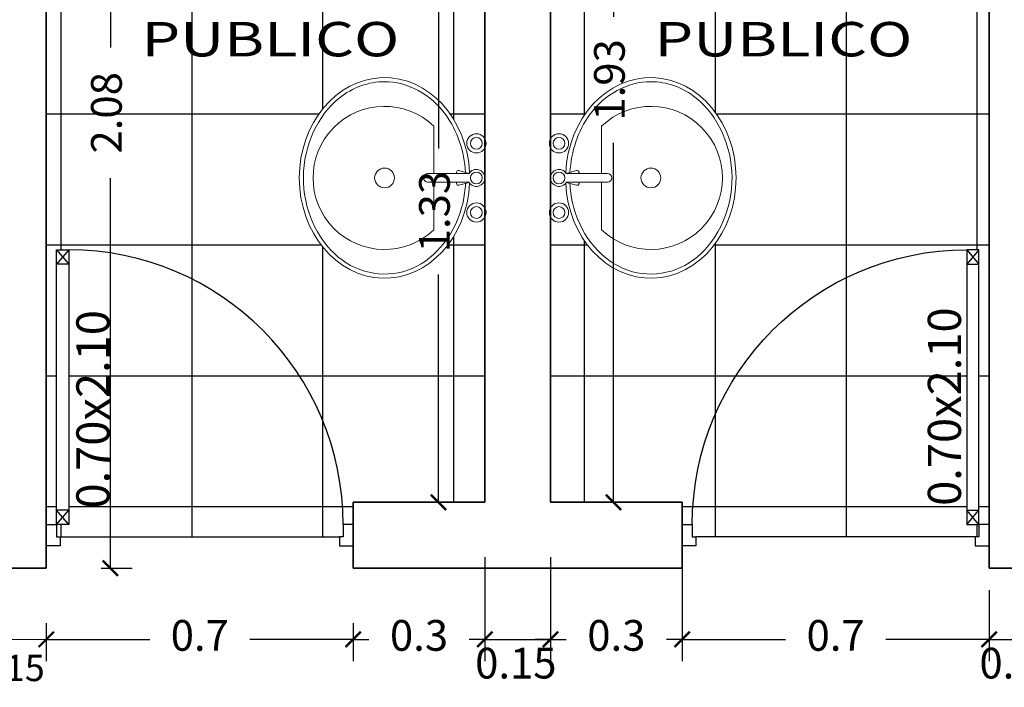
# Model space of a CAD drawing. Units: millimetres. Extents: x 243.1 to 306.7, y 127.4 to 194.5.
# Drawn here: x 256 to 258.2, y 183.8 to 185.3 of the extents above; entities that cross this region are included whole.
import ezdxf
from ezdxf.enums import TextEntityAlignment as Align

# ---------------------------------------------------------------- set-up
doc = ezdxf.new("R2010")
doc.units = ezdxf.units.MM
for name, color, linetype, lineweight in [('cotas interi', 185, 'Continuous', 15), ('EQUIPAMIENTO', 2, 'Continuous', 9), ('MUROS', 8, 'Continuous', 35)]:
    doc.layers.add(name, color=color, linetype=linetype, lineweight=lineweight)
for name, color, linetype in [('PISOS', 40, 'Continuous'), ('PLUMA 0.2', 3, 'Continuous'), ('Pluma 02', 2, 'Continuous'), ('PLUMA1', 230, 'Continuous'), ('PLUMA2', 7, 'Continuous'), ('TEXTO', 84, 'Continuous')]:
    doc.layers.add(name, color=color, linetype=linetype)
doc.styles.add('PRUEBA', font='stylu.ttf', dxfattribs={"height": 0.3})
doc.styles.add('RR', font='stylu.ttf', dxfattribs={"width": 1.3, "height": 0.25})
doc.dimstyles.new('CLINICA', dxfattribs={"dimscale": 0.5, "dimtxt": 0.14, "dimasz": 0.07, "dimexe": 0.1, "dimexo": 0.25, "dimgap": 0.1, "dimtad": 0, "dimdsep": 46, "dimtxsty": 'Standard', "dimblk": 'ARCHTICK', "dimcen": 0.1, "dimclrd": 1, "dimclre": 1, "dimclrt": 84, "dimadec": 0, "dimazin": 0, "dimtfac": 1, "dimtmove": 0, "dimatfit": 3, "dimldrblk": 'ARCHTICK', "dimfxl": 0, "dimarcsym": 0})
pattern_1 = [(0, (-102.6423953998288, 78.24489804166035), (0, 0.29845), []), (90, (-102.6423953998288, 78.24489804166035), (-0.29845, 1.827418831491442e-17), [])]

# ---------------------------------------------------------------- blocks, each defined once
blk = doc.blocks.new('_ArchTick')
at = {"layer": 'PLUMA 0.2', "color": 0, "lineweight": -2, "const_width": 0.15}
blk.add_lwpolyline([(-0.5, -0.5), (0.5, 0.5)], dxfattribs=at)
blk = doc.blocks.new('*D164')
at = {"layer": 'cotas interi', "color": 1, "lineweight": -2, "transparency": 16777216}
for p, q in [((257.5108380965727, 184.079724585721), (257.5108380965727, 183.842468011318)), ((258.2108380965727, 184.004724585721), (258.2108380965727, 183.842468011318)), ((257.5108380965727, 183.892468011318), (257.746671429906, 183.892468011318)), ((258.2108380965727, 183.892468011318), (257.9750047632394, 183.892468011318))]:
    blk.add_line(p, q, dxfattribs=at)
at = {"layer": 'Defpoints', "color": 0, "transparency": 16777216}
for p in [(257.5108380965727, 184.204724585721), (258.2108380965727, 184.129724585721), (258.2108380965727, 183.892468011318)]:
    blk.add_point(p, dxfattribs=at)
at = {"layer": 'cotas interi', "color": 1, "lineweight": -2, "transparency": 16777216, "xscale": 0.035, "yscale": 0.035, "zscale": 0.035, "rotation": 180}
blk.add_blockref('_ArchTick', (257.5108380965727, 183.892468011318), dxfattribs=at)
at = {"layer": 'cotas interi', "color": 1, "lineweight": -2, "transparency": 16777216, "xscale": 0.035, "yscale": 0.035, "zscale": 0.035}
blk.add_blockref('_ArchTick', (258.2108380965727, 183.892468011318), dxfattribs=at)
at = {"layer": 'cotas interi', "color": 84, "transparency": 16777216, "insert": (257.8608380965727, 183.892468011318), "char_height": 0.07, "attachment_point": 5}
blk.add_mtext('0.7', dxfattribs=at)
blk = doc.blocks.new('*D165')
at = {"layer": 'cotas interi', "color": 1, "lineweight": -2, "transparency": 16777216}
for p, q in [((257.2108380965727, 184.079724585721), (257.2108380965727, 183.842468011318)), ((257.5108380965727, 184.079724585721), (257.5108380965727, 183.842468011318)), ((257.2108380965727, 183.892468011318), (257.1758380965726, 183.892468011318)), ((257.2108380965727, 183.892468011318), (257.246671429906, 183.892468011318)), ((257.5108380965727, 183.892468011318), (257.4750047632394, 183.892468011318)), ((257.5108380965727, 183.892468011318), (257.5458380965727, 183.892468011318))]:
    blk.add_line(p, q, dxfattribs=at)
at = {"layer": 'Defpoints', "color": 0, "transparency": 16777216}
for p in [(257.2108380965727, 184.204724585721), (257.5108380965727, 184.204724585721), (257.5108380965727, 183.892468011318)]:
    blk.add_point(p, dxfattribs=at)
at = {"layer": 'cotas interi', "color": 1, "lineweight": -2, "transparency": 16777216, "xscale": 0.035, "yscale": 0.035, "zscale": 0.035}
blk.add_blockref('_ArchTick', (257.2108380965727, 183.892468011318), dxfattribs=at)
at = {"layer": 'cotas interi', "color": 1, "lineweight": -2, "transparency": 16777216, "xscale": 0.035, "yscale": 0.035, "zscale": 0.035, "rotation": 180}
blk.add_blockref('_ArchTick', (257.5108380965727, 183.892468011318), dxfattribs=at)
at = {"layer": 'cotas interi', "color": 84, "transparency": 16777216, "insert": (257.3608380965727, 183.892468011318), "char_height": 0.07, "attachment_point": 5}
blk.add_mtext('0.3', dxfattribs=at)
blk = doc.blocks.new('P9')
at = {"layer": 'PLUMA1'}
for p, q in [((0.06569999999995702, 0.8676000000002544), (0.02969999999994144, 0.8252269986107992)), ((0.02969999999994144, 0.8676000000002544), (0.0656999999999286, 0.8252269986107992)), ((0.0656999999999286, 0.8252269986107992), (0.02969999999994144, 0.8252269986107992)), ((0.02969999999996276, 0.06300000000014716), (0.06569999999995702, 0.1053730013896024)), ((0.06569999999990728, 0.06300000000014716), (0.02969999999996276, 0.1053730013896033)), ((0.06569999999990728, 0.1053730013896539), (0.02969999999996276, 0.1053730013896033))]:
    blk.add_line(p, q, dxfattribs=at)
blk.add_arc((0.06569999999995702, 0.06299999999994288), 0.8046000000000817, 0, 89.99999999999636, dxfattribs=at)
at = {"layer": 'PLUMA2'}
for points in [[(0.02970000000001249, 0.06299999999994288), (0.02970000000001249, 0.8676000000000501), (0.06569999999998544, 0.8676000000000501), (0.06570000000000675, 0.06299999999994288)], [(2.842170943040401e-14, 0.06299999999989137), (0.02970000000001249, 0.06299999999994288), (0.02970000000001249, 0.02699999999992464), (0.04050000000001575, 0.02699999999997438), (0.04050000000001575, -5.240252676230739e-14), (0, 0)], [(0.8703000000000145, 0.02699999999987313), (0.859500000000061, 0.02699999999982161), (0.859500000000061, -5.151434834260726e-14), (0.8999999999999986, -5.151434834260726e-14), (0.900000000000027, 0.06299999999994288), (0.8703000000000145, 0.06299999999994288)]]:
    blk.add_lwpolyline(points, close=True, dxfattribs=at)
blk = doc.blocks.new('OVALIN')
for p, q in [((-0.07499999999998863, 0.1311181099323733), (-0.07499999999998863, 0.01093750000000121)), ((-0.01787483386569555, 0.01446445176323991), (-0.0180255163602423, 0.01341494583787489)), ((-0.01802551636024218, 0.0109375000000001), (-0.0180255163602423, 0.01341494583787489)), ((-0.01162745947449539, 0.01858241229704344), (0.01466333327739999, 0.01151429410672017)), ((-0.07499999999998863, -0.01093750000000136), (-0.07499999999998863, -0.1311181099323733)), ((-0.01802551636024274, -0.01341494583787312), (-0.01802551636024274, -0.01093750000000083)), ((-0.01787483386569688, -0.01446445176323868), (-0.01802551636024274, -0.01341494583787312)), ((-0.01162745947449606, -0.01858241229704155), (0.01466333327739999, -0.01151429410671773))]:
    blk.add_line(p, q)
blk.add_lwpolyline([(0.01421880415179427, 0.01093749999999948), (-0.09025990498347418, 0.0109375000000015, 1), (-0.09025990498347418, -0.0109375000000015), (0.01421880415179567, -0.01093750000000053)], format="xyb")
for centre, radius in [((0.03283079145130396, 0.08754171794166929), 0.02436869606080272), ((0.03283079145130374, 0.08754171794166929), 0.01491617798096456), ((-0.2000000000000171, 0), 0.025), ((0.03283079145130374, 6.38378239159465e-16), 0.01491617798096456), ((0.03283079145130396, -0.08754171794166804), 0.02436869606080272), ((0.03283079145130374, -0.08754171794166804), 0.01491617798096456)]:
    blk.add_circle(centre, radius)
for centre, radius, start, end in [((-0.2000000000000171, 0), 0.1811545162347272, 46.36841250374325, 313.6315874962567), ((-0.0129255848100811, 0.013753864832941), 0.005, 74.95218387601648, 171.8296111688067), ((0.03283079145130374, 6.661338147750939e-16), 0.02158784328012125, 210.4410035316183, 149.558996468389), ((-0.0129255848100811, -0.01375386483293844), 0.005, 188.170388831194, 285.0478161239842)]:
    blk.add_arc(centre, radius, start, end)
blk.add_ellipse((-0.2000000000000171, 5.551115123125783e-17), major_axis=(0, 0.2539999999999999), ratio=0.8500000000000001, start_param=4.763695808492964, end_param=10.94426745945601)
blk.add_open_spline([(0.004898130374808075, 0.01413960892472058), (0.001998191860098338, 0.06728377519007196), (-0.01527057058794536, 0.1194378689349357), (-0.08331494786061518, 0.2125084095109382), (-0.141542316974046, 0.243727366701053), (-0.2000000000000171, 0.243727366701053), (-0.2404862695322572, 0.243727366701053), (-0.2809525596216266, 0.2291712624505981), (-0.3695596156157908, 0.1584758000253518), (-0.4049801309784564, 0.08125231826472001), (-0.4062557572283993, -0.07658855416845259), (-0.3720846760566547, -0.1546182758259987), (-0.2638955534729357, -0.2445173884369283), (-0.1917756119859313, -0.2557158385403797), (-0.06810782484545033, -0.2025384696575497), (-0.01801872529196363, -0.1381503910915522), (0.002350938744831756, -0.04622546205592742), (0.004392095702487351, -0.03020284620765583), (0.005075620371335283, -0.01409189182992487)], degree=3, knots=[4.77046135138511, 4.77046135138511, 4.77046135138511, 4.77046135138511, 5.422731282250128, 5.422731282250128, 6.283185307179586, 6.283185307179586, 6.283185307179586, 6.879113366078501, 6.879113366078501, 7.844474010748744, 7.844474010748744, 8.809834655418985, 8.809834655418985, 9.775195300089228, 9.775195300089228, 10.74055594475947, 10.74055594475947, 10.93827638937937, 10.93827638937937, 10.93827638937937, 10.93827638937937])
blk = doc.blocks.new('*D170')
at = {"layer": 'cotas interi', "color": 1, "lineweight": -2, "transparency": 16777216}
for p, q in [((257.0608380965728, 184.079724585721), (257.0608380965728, 183.842468011318)), ((257.2108380965727, 184.079724585721), (257.2108380965727, 183.842468011318)), ((257.0608380965728, 183.892468011318), (257.2108380965727, 183.892468011318))]:
    blk.add_line(p, q, dxfattribs=at)
at = {"layer": 'Defpoints', "color": 0, "transparency": 16777216}
for p in [(257.0608380965728, 184.204724585721), (257.2108380965727, 184.204724585721), (257.2108380965727, 183.892468011318)]:
    blk.add_point(p, dxfattribs=at)
at = {"layer": 'cotas interi', "color": 1, "lineweight": -2, "transparency": 16777216, "xscale": 0.035, "yscale": 0.035, "zscale": 0.035, "rotation": 180}
blk.add_blockref('_ArchTick', (257.0608380965728, 183.892468011318), dxfattribs=at)
at = {"layer": 'cotas interi', "color": 1, "lineweight": -2, "transparency": 16777216, "xscale": 0.035, "yscale": 0.035, "zscale": 0.035}
blk.add_blockref('_ArchTick', (257.2108380965727, 183.892468011318), dxfattribs=at)
at = {"layer": 'cotas interi', "color": 84, "transparency": 16777216, "insert": (257.131602280786, 183.829222318496), "char_height": 0.07, "attachment_point": 5}
blk.add_mtext('0.15', dxfattribs=at)
blk = doc.blocks.new('*D171')
at = {"layer": 'cotas interi', "color": 1, "lineweight": -2, "transparency": 16777216}
for p, q in [((257.0608380965728, 184.079724585721), (257.0608380965728, 183.842468011318)), ((256.7608380965727, 183.9297245857211), (256.7608380965727, 183.842468011318)), ((256.7608380965727, 183.892468011318), (256.7258380965727, 183.892468011318)), ((256.7608380965727, 183.892468011318), (256.796671429906, 183.892468011318)), ((257.0608380965728, 183.892468011318), (257.0250047632394, 183.892468011318)), ((257.0608380965728, 183.892468011318), (257.0958380965728, 183.892468011318))]:
    blk.add_line(p, q, dxfattribs=at)
at = {"layer": 'Defpoints', "color": 0, "transparency": 16777216}
for p in [(257.0608380965728, 184.204724585721), (256.7608380965727, 184.0547245857211), (257.0608380965728, 183.892468011318)]:
    blk.add_point(p, dxfattribs=at)
at = {"layer": 'cotas interi', "color": 1, "lineweight": -2, "transparency": 16777216, "xscale": 0.035, "yscale": 0.035, "zscale": 0.035}
blk.add_blockref('_ArchTick', (256.7608380965727, 183.892468011318), dxfattribs=at)
at = {"layer": 'cotas interi', "color": 1, "lineweight": -2, "transparency": 16777216, "xscale": 0.035, "yscale": 0.035, "zscale": 0.035, "rotation": 180}
blk.add_blockref('_ArchTick', (257.0608380965728, 183.892468011318), dxfattribs=at)
at = {"layer": 'cotas interi', "color": 84, "transparency": 16777216, "insert": (256.9108380965727, 183.892468011318), "char_height": 0.07, "attachment_point": 5}
blk.add_mtext('0.3', dxfattribs=at)
blk = doc.blocks.new('*D172')
at = {"layer": 'cotas interi', "color": 1, "lineweight": -2, "transparency": 16777216}
for p, q in [((256.0608380965727, 183.929724585721), (256.0608380965727, 183.842468011318)), ((256.7608380965727, 183.9297245857211), (256.7608380965727, 183.842468011318)), ((256.0608380965727, 183.892468011318), (256.296671429906, 183.892468011318)), ((256.7608380965727, 183.892468011318), (256.5250047632393, 183.892468011318))]:
    blk.add_line(p, q, dxfattribs=at)
at = {"layer": 'Defpoints', "color": 0, "transparency": 16777216}
for p in [(256.0608380965727, 184.054724585721), (256.7608380965727, 184.0547245857211), (256.7608380965727, 183.892468011318)]:
    blk.add_point(p, dxfattribs=at)
at = {"layer": 'cotas interi', "color": 1, "lineweight": -2, "transparency": 16777216, "xscale": 0.035, "yscale": 0.035, "zscale": 0.035, "rotation": 180}
blk.add_blockref('_ArchTick', (256.0608380965727, 183.892468011318), dxfattribs=at)
at = {"layer": 'cotas interi', "color": 1, "lineweight": -2, "transparency": 16777216, "xscale": 0.035, "yscale": 0.035, "zscale": 0.035}
blk.add_blockref('_ArchTick', (256.7608380965727, 183.892468011318), dxfattribs=at)
at = {"layer": 'cotas interi', "color": 84, "transparency": 16777216, "insert": (256.4108380965727, 183.892468011318), "char_height": 0.07, "attachment_point": 5}
blk.add_mtext('0.7', dxfattribs=at)
blk = doc.blocks.new('*D181')
at = {"layer": 'cotas interi', "color": 1, "lineweight": -2, "transparency": 16777216}
for p, q in [((258.3608380965726, 184.079724585721), (258.3608380965726, 183.842468011318)), ((258.2108380965727, 184.004724585721), (258.2108380965727, 183.842468011318)), ((258.2108380965727, 183.892468011318), (258.3608380965726, 183.892468011318))]:
    blk.add_line(p, q, dxfattribs=at)
at = {"layer": 'Defpoints', "color": 0, "transparency": 16777216}
for p in [(258.3608380965726, 184.204724585721), (258.2108380965727, 184.129724585721), (258.3608380965726, 183.892468011318)]:
    blk.add_point(p, dxfattribs=at)
at = {"layer": 'cotas interi', "color": 1, "lineweight": -2, "transparency": 16777216, "xscale": 0.035, "yscale": 0.035, "zscale": 0.035, "rotation": 180}
blk.add_blockref('_ArchTick', (258.2108380965727, 183.892468011318), dxfattribs=at)
at = {"layer": 'cotas interi', "color": 1, "lineweight": -2, "transparency": 16777216, "xscale": 0.035, "yscale": 0.035, "zscale": 0.035}
blk.add_blockref('_ArchTick', (258.3608380965726, 183.892468011318), dxfattribs=at)
at = {"layer": 'cotas interi', "color": 84, "transparency": 16777216, "insert": (258.2816022807859, 183.829222318496), "char_height": 0.07, "attachment_point": 5}
blk.add_mtext('0.15', dxfattribs=at)
blk = doc.blocks.new('*D1412')
at = {"layer": 'Defpoints', "color": 0, "transparency": 16777216}
for p in [(256.9551149325863, 185.5297245857211), (257.0608380965728, 185.5297245857211), (257.0608380965728, 184.204724585721)]:
    blk.add_point(p, dxfattribs=at)
at = {"layer": 'PISOS', "color": 1, "lineweight": -2, "transparency": 16777216}
for p, q in [((256.9358380965728, 185.5297245857211), (256.9051149325863, 185.5297245857211)), ((256.9551149325863, 185.5297245857211), (256.9551149325863, 185.0105579190544)), ((256.9551149325863, 184.204724585721), (256.9551149325863, 184.7238912523877)), ((256.9358380965728, 184.204724585721), (256.9051149325863, 184.204724585721))]:
    blk.add_line(p, q, dxfattribs=at)
at = {"layer": 'PISOS', "color": 1, "lineweight": -2, "transparency": 16777216, "xscale": 0.035, "yscale": 0.035, "zscale": 0.035}
for p, rotation in [((256.9551149325863, 185.5297245857211), 90), ((256.9551149325863, 184.204724585721), 270)]:
    blk.add_blockref('_ArchTick', p, dxfattribs=dict(at, rotation=rotation))
at = {"layer": 'PISOS', "color": 84, "transparency": 16777216, "insert": (256.9551149325862, 184.8672245857211), "char_height": 0.07, "attachment_point": 5, "rotation": 90}
blk.add_mtext('1.33', dxfattribs=at)
blk = doc.blocks.new('*D1415')
at = {"layer": 'Defpoints', "color": 0, "transparency": 16777216}
for p in [(256.0608380965727, 186.1297245857211), (256.2070250615334, 186.1297245857211), (256.0608380965727, 184.054724585721)]:
    blk.add_point(p, dxfattribs=at)
at = {"layer": 'PISOS', "color": 1, "lineweight": -2, "transparency": 16777216}
for p, q in [((256.1858380965727, 186.1297245857211), (256.2570250615334, 186.1297245857211)), ((256.2070250615334, 186.1297245857211), (256.2070250615334, 185.2413912523877)), ((256.2070250615334, 184.054724585721), (256.2070250615334, 184.9430579190544)), ((256.1858380965727, 184.054724585721), (256.2570250615334, 184.054724585721))]:
    blk.add_line(p, q, dxfattribs=at)
at = {"layer": 'PISOS', "color": 1, "lineweight": -2, "transparency": 16777216, "xscale": 0.035, "yscale": 0.035, "zscale": 0.035}
for p, rotation in [((256.2070250615334, 186.1297245857211), 90), ((256.2070250615334, 184.054724585721), 270)]:
    blk.add_blockref('_ArchTick', p, dxfattribs=dict(at, rotation=rotation))
at = {"layer": 'PISOS', "color": 84, "transparency": 16777216, "insert": (256.2070250615333, 185.0922245857211), "char_height": 0.07, "attachment_point": 5, "rotation": 90}
blk.add_mtext('2.08', dxfattribs=at)
blk = doc.blocks.new('*D1416')
at = {"layer": 'Defpoints', "color": 0, "transparency": 16777216}
for p in [(257.2883046001712, 186.1297245857211), (257.354096230809, 186.1297245857211), (257.2108380965727, 184.204724585721)]:
    blk.add_point(p, dxfattribs=at)
at = {"layer": 'PISOS', "color": 1, "lineweight": -2, "transparency": 16777216}
for p, q in [((257.354096230809, 186.1297245857211), (257.354096230809, 185.3105579190544)), ((257.4133046001712, 186.1297245857211), (257.404096230809, 186.1297245857211)), ((257.354096230809, 184.204724585721), (257.354096230809, 185.0238912523877)), ((257.3358380965727, 184.204724585721), (257.404096230809, 184.204724585721))]:
    blk.add_line(p, q, dxfattribs=at)
at = {"layer": 'PISOS', "color": 1, "lineweight": -2, "transparency": 16777216, "xscale": 0.035, "yscale": 0.035, "zscale": 0.035}
for p, rotation in [((257.354096230809, 186.1297245857211), 90), ((257.354096230809, 184.204724585721), 270)]:
    blk.add_blockref('_ArchTick', p, dxfattribs=dict(at, rotation=rotation))
at = {"layer": 'PISOS', "color": 84, "transparency": 16777216, "insert": (257.354096230809, 185.1672245857211), "char_height": 0.07, "attachment_point": 5, "rotation": 90}
blk.add_mtext('1.93', dxfattribs=at)

msp = doc.modelspace()

# ---------------------------------------------------------------- hatches: boundary and pattern name
at = {"layer": 'PISOS'}
h = msp.add_hatch(dxfattribs=at)
h.set_pattern_fill('NET,_O', color=256, scale=0.094)
h.set_pattern_definition(pattern_1)
edge = h.paths.add_edge_path()
edge.add_line((256.0608380965726, 184.154224585721), (256.0839380965727, 184.154224585721))
edge.add_line((256.0839380965727, 184.154224585721), (256.0839380965727, 184.780024585721))
edge.add_line((256.0839380965727, 184.780024585721), (256.1119380965723, 184.780024585721))
edge.add_arc((256.1119380965727, 184.154224585721), 0.6258000000000636, -2.6147972675971687e-12, 90.00000000003638, ccw=False)
edge.add_line((256.7377380965728, 184.154224585721), (256.7608380965727, 184.154224585721))
edge.add_line((256.7608380965727, 184.154224585721), (256.7608380965727, 184.2047245857211))
edge.add_line((256.7608380965727, 184.2047245857211), (257.0608380965727, 184.204724585721))
edge.add_line((257.0608380965727, 184.204724585721), (257.0608380965727, 184.8543302627079))
edge.add_arc((257.041703786893, 184.8650486210113), 0.02193182645472245, 180.0000000001485, 330.7440052884314, ccw=False)
edge.add_arc((257.0417037868929, 184.8650486210112), 0.02193182645472245, 29.255994711196593, 179.9999999999257, ccw=False)
edge.add_line((257.0608380965728, 184.8757669793145), (257.0608380965728, 184.9404647394432))
edge.add_arc((257.0417037868929, 184.9438361671588), 0.01942905895211279, 217.1141706319492, 350.00716557437016, ccw=False)
edge.add_ellipse((256.8321560745867, 184.9438361671587), major_axis=(1.778648943642306e-16, 0.228599999976374), ratio=0.8500000000879797, start_angle=-87.06033528888707, end_angle=267.0603352888872, ccw=False)
edge.add_arc((257.041703786893, 184.9438361671588), 0.01942905895211279, 9.992834426319178, 142.8858293682522, ccw=False)
edge.add_line((257.0608380965728, 184.9472075948746), (257.0608380965728, 185.011905355003))
edge.add_arc((257.0417037868929, 185.0226237133063), 0.02193182645472245, 180.0000000000743, 330.74400528880335, ccw=False)
edge.add_arc((257.0417037868929, 185.0226237133062), 0.02193182645472245, 29.255994711196593, 179.9999999999257, ccw=False)
edge.add_line((257.0608380965728, 185.0333420716095), (257.0608380965728, 186.1297245857211))
edge.add_line((257.0608380965728, 186.1297245857211), (256.0608380965726, 186.1297245857211))
edge.add_line((256.0608380965726, 186.1297245857211), (256.0608380965726, 184.154224585721))
h.paths.add_polyline_path([(256.4588811017357, 185.5130945253543, -0.1060534082207754), (256.4220982948326, 185.5554219910115, -0.1266984718290473), (256.4090311613243, 185.6061620399076, -0.1266984718303261), (256.4220982948327, 185.6569020888043, -0.1060534082197109), (256.4588811017356, 185.6992295544609, -0.07273470843436437), (256.4997740128339, 185.72150794374, -0.05540489566027577), (256.8587367911302, 185.7919367395534), (256.8587367911302, 185.7950731172302, -0.3744747724719937), (256.8906879133381, 185.8317519205293), (257.0099333840225, 185.8482590790986, -0.4142135623730951), (257.0562190983082, 185.8019733648129), (257.0562190983082, 185.4103962219558, -0.4142135623730951), (257.0099333840225, 185.3641105076701), (256.8984916484621, 185.3792821332431), (256.8984916484621, 185.3687009397013, -0.4142135623730951), (256.8957916484621, 185.3660009397013), (256.8618325181067, 185.3660009397013, -0.4142135623730951), (256.8591325181067, 185.3687009397013), (256.8591325181067, 185.3823827349837, -0.4142135623730951), (256.8618325181067, 185.3850827349837), (256.8770328442204, 185.3850827349837, -0.2661229193419117), (256.8587367911302, 185.4170234278181), (256.8587367911302, 185.4201952746935, -0.05502110534320437), (256.4997740128342, 185.4908161360752, -0.0727347084346963)], flags=16)
h.paths.add_polyline_path([(256.4804074488044, 185.5417632538186, -0.1060534082182), (256.4534894570115, 185.5727388771905, -0.1266984718282338), (256.444881957827, 185.6061620399076, -0.1266984718293274), (256.4534894570116, 185.6395852026251, -0.1060534082228209), (256.480407448806, 185.670560825998, -0.063347739334246), (256.5078357901761, 185.6861753482008), (256.6715588918967, 185.7272367077464, -0.1587663427508645), (256.6993675200905, 185.7253099677854, -0.6754864769804307), (256.6990245720039, 185.4889146111339, -0.1552284209980167), (256.6718139026396, 185.4869197915822), (256.507835790176, 185.5261487316145, -0.06334773933823695)], flags=0)
h.paths.add_polyline_path([(256.779921535991, 185.6061847933844, -1), (256.8269519228332, 185.6061847933844, -1)], flags=0)
h.paths.add_polyline_path([(256.7895031786654, 185.6061847933844, -1), (256.8173702801589, 185.6061847933844, -1)], flags=0)
h = msp.add_hatch(dxfattribs=at)
h.set_pattern_fill('NET,_O', color=256, scale=0.094)
h.set_pattern_definition(pattern_1)
h.paths.add_polyline_path([(258.2108380965727, 186.1297245857211), (257.2108380965727, 186.1297245857211), (257.2108380965727, 185.5297245857211), (257.2154570948372, 185.5297245857211), (257.2154570948372, 185.8019733648129, -0.4142135623730951), (257.2617428091229, 185.8482590790986), (257.3809882798071, 185.8317519205293, -0.3744747724729749), (257.4129394020151, 185.7950731172302), (257.4129394020151, 185.7919367395534, -0.05540489566023886), (257.7719021803112, 185.7215079437401, -0.07273470843585017), (257.8127950914102, 185.6992295544604, -0.1060534082164091), (257.8495778983124, 185.6569020888053, -0.1266984718329439), (257.8626450318211, 185.6061620399076, -0.1266984718299085), (257.8495778983127, 185.5554219910111, -0.05937275549427756), (257.8311267879488, 185.5297245857211), (258.2108380965727, 185.5297245857211)])
h.paths.add_polyline_path([(258.1597380965727, 184.780024585721, 0.4142135623730804), (257.5339380965727, 184.154224585721), (257.5339380965727, 184.1262245857209), (257.5423380965726, 184.1262245857209), (258.1793380965727, 184.126224585721), (258.1877380965726, 184.126224585721), (258.1877380965727, 184.154224585721), (258.1597380965727, 184.154224585721)])
h = msp.add_hatch(dxfattribs=at)
h.set_pattern_fill('NET,_O', color=256, scale=0.094)
h.set_pattern_definition(pattern_1)
edge = h.paths.add_edge_path()
edge.add_line((258.2108380965727, 185.5297245857211), (257.8311267879489, 185.5297245857211))
edge.add_arc((257.7325300830126, 185.6199912377151), 0.1336763953975829, 306.90160632515403, 317.5254647239932, ccw=False)
edge.add_arc((257.7161796047647, 185.6417667586426), 0.1609071032583949, 290.26134197932936, 306.90160632550095, ccw=False)
edge.add_arc((257.2725114179649, 187.0815911872002), 1.667320124270819, 274.8313900144788, 287.42859680777235, ccw=False)
edge.add_line((257.4129394020151, 185.4201952746935), (257.4129394020151, 185.417023427818))
edge.add_arc((257.3759108305866, 185.417023427818), 0.03702857142857256, -59.60930863788161, 0, ccw=False)
edge.add_line((257.3946433489251, 185.3850827349837), (257.4098436750387, 185.3850827349837))
edge.add_arc((257.4098436750387, 185.3823827349837), 0.002700000000004365, 0, 90, ccw=False)
edge.add_line((257.4125436750387, 185.3823827349837), (257.4125436750387, 185.3687009397013))
edge.add_arc((257.4098436750387, 185.3687009397013), 0.002700000000004365, -90, 0, ccw=False)
edge.add_line((257.4098436750387, 185.3660009397013), (257.3758845446833, 185.3660009397013))
edge.add_arc((257.3758845446833, 185.3687009397013), 0.002700000000004365, 180, 270, ccw=False)
edge.add_line((257.3731845446833, 185.3687009397013), (257.3731845446833, 185.3792821332431))
edge.add_line((257.3731845446833, 185.3792821332431), (257.2617428091229, 185.3641105076701))
edge.add_arc((257.2617428091229, 185.4103962219558), 0.04628571428571603, 180, 270, ccw=False)
edge.add_line((257.2154570948372, 185.4103962219558), (257.2154570948372, 185.5297245857211))
edge.add_line((257.2154570948372, 185.5297245857211), (257.2108380965727, 185.5297245857211))
edge.add_line((257.2108380965727, 185.5297245857211), (257.2108380965727, 185.0333420716096))
edge.add_arc((257.2299724062524, 185.0226237133062), 0.02193182645472245, 2.2282620193436742e-10, 150.7440052881723, ccw=False)
edge.add_arc((257.2299724062524, 185.0226237133063), 0.02193182645472245, 209.2559947115685, 359.99999999992576, ccw=False)
edge.add_line((257.2108380965727, 185.0119053550029), (257.2108380965727, 184.9472075948746))
edge.add_arc((257.2299724062524, 184.9438361671587), 0.01942905895211279, 37.11417063188151, 170.0071655734865, ccw=False)
edge.add_ellipse((257.4395201185586, 184.9438361671587), major_axis=(-1.778648943642306e-16, 0.228599999976374), ratio=0.8500000000879797, start_angle=92.93966471111281, end_angle=447.06033528888713, ccw=False)
edge.add_arc((257.2299724062524, 184.9438361671587), 0.01942905895211279, 189.9928344272976, 322.88582936825213, ccw=False)
edge.add_line((257.2108380965727, 184.9404647394425), (257.2108380965727, 184.8757669793146))
edge.add_arc((257.2299724062524, 184.8650486210112), 0.02193182645472245, 7.418066161335446e-11, 150.7440052884315, ccw=False)
edge.add_arc((257.2299724062524, 184.8650486210113), 0.02193182645472245, 209.2559947115685, 359.99999999992576, ccw=False)
edge.add_line((257.2108380965727, 184.8543302627079), (257.2108380965727, 184.204724585721))
edge.add_line((257.2108380965727, 184.204724585721), (257.5108380965727, 184.204724585721))
edge.add_line((257.5108380965727, 184.204724585721), (257.5108380965727, 184.154224585721))
edge.add_line((257.5108380965727, 184.154224585721), (257.5339380965726, 184.154224585721))
edge.add_arc((258.1597380965727, 184.154224585721), 0.6258000000000635, 90, 180.0000000000026, ccw=False)
edge.add_line((258.1597380965727, 184.7800245857211), (258.1877380965727, 184.780024585721))
edge.add_line((258.1877380965727, 184.780024585721), (258.1877380965727, 184.154224585721))
edge.add_line((258.1877380965727, 184.154224585721), (258.2108380965727, 184.154224585721))
edge.add_line((258.2108380965727, 184.154224585721), (258.2108380965727, 185.5297245857211))
h = msp.add_hatch(dxfattribs=at)
h.set_pattern_fill('NET,_O', color=256, scale=0.094)
h.set_pattern_definition(pattern_1)
h.paths.add_polyline_path([(256.1119380965727, 184.780024585721), (256.1119380965727, 184.154224585721), (256.0839380965727, 184.154224585721), (256.0839380965727, 184.126224585721), (256.0923380965727, 184.126224585721), (256.7293380965727, 184.126224585721), (256.7377380965727, 184.1262245857209), (256.7377380965727, 184.154224585721, 0.4142135623730803)])

# ---------------------------------------------------------------- linework, layer by layer
at = {"layer": 'cotas interi', "color": 1}
for p, q in [((256.0608380965727, 183.929724585721), (256.0608380965727, 183.842468011318)), ((255.9108380965728, 183.892468011318), (256.0608380965727, 183.892468011318)), ((256.0608380965727, 183.892468011318), (256.0958380965727, 183.892468011318))]:
    msp.add_line(p, q, dxfattribs=at)
at = {"layer": 'MUROS'}
for p, q in [((256.0608380965727, 184.054724585721), (256.0608380965727, 186.1297245857211)), ((257.0608380965728, 184.204724585721), (257.0608380965728, 186.129724585721)), ((257.2108380965727, 184.204724585721), (257.2108380965727, 186.129724585721)), ((258.2108380965727, 184.054724585721), (258.2108380965727, 186.1297245857211)), ((256.7608380965727, 184.054724585721), (256.7608380965727, 184.204724585721)), ((257.0608380965728, 184.204724585721), (256.7608380965727, 184.2047245857211)), ((257.5108380965727, 184.204724585721), (257.2108380965727, 184.204724585721)), ((257.5108380965727, 184.054724585721), (257.5108380965727, 184.204724585721)), ((256.0608380965727, 184.0547245857211), (255.9108380965728, 184.0547245857211)), ((257.5108380965727, 184.054724585721), (256.7608380965727, 184.0547245857211)), ((257.4108380965728, 184.0547245857211), (257.3608380965728, 184.0547245857211)), ((263.0102495112096, 184.054724585721), (258.2108380965727, 184.054724585721))]:
    msp.add_line(p, q, dxfattribs=at)
at = {"layer": 'PISOS'}
for p, q in [((256.0923380965727, 184.126224585721), (256.7293380965727, 184.126224585721)), ((258.1793380965727, 184.126224585721), (257.5423380965726, 184.1262245857209))]:
    msp.add_line(p, q, dxfattribs=at)

# ---------------------------------------------------------------- block references
at = {"layer": 'cotas interi', "color": 1, "xscale": 0.03499999999999659, "yscale": 0.03499999999999659, "zscale": 0.03499999999999659}
msp.add_blockref('_ArchTick', (256.0608380965727, 183.892468011318), dxfattribs=at)
at = {"layer": 'EQUIPAMIENTO'}
for p, xscale, yscale, zscale in [((257.0121560745868, 184.9438361671587), 0.8999999999999773, 0.8999999999999773, 0.8999999999999773), ((257.2595201185586, 184.9438361671587), -0.8999999999999773, 0.9000000000000057, 0.9)]:
    msp.add_blockref('OVALIN', p, dxfattribs=dict(at, xscale=xscale, yscale=yscale, zscale=zscale))
at = {"layer": 'Pluma 02', "yscale": 0.7777777777777715}
for p, xscale, zscale in [((256.0608380965727, 184.105224585721), 0.7777777777777715, 0.7777777777777715), ((258.2108380965727, 184.105224585721), -0.7777777777777715, 0.7777777777777708)]:
    msp.add_blockref('P9', p, dxfattribs=dict(at, xscale=xscale, zscale=zscale))

# ---------------------------------------------------------------- texts
at = {"layer": 'cotas interi', "color": 84, "insert": (255.9777985057501, 183.8196260192686), "char_height": 0.06, "attachment_point": 5}
msp.add_mtext('0.15', dxfattribs=at)
at = {"layer": 'TEXTO', "style": 'RR', "width": 1.3}
for p in [(256.5719730059348, 185.2599852606072), (257.7419313764343, 185.2599434456751)]:
    msp.add_text('PUBLICO', height=0.07839999999999998, dxfattribs=at).set_placement(p, align=Align.MIDDLE_CENTER)
at = {"layer": 'TEXTO', "style": 'PRUEBA'}
for p in [(256.1293986283787, 184.190543434764), (258.0711293092565, 184.1966822475203)]:
    msp.add_text('0.70x2.10', height=0.0756, rotation=90, dxfattribs=at).set_placement(p, align=Align.TOP_LEFT)

# ---------------------------------------------------------------- dimensions: what is measured, and where the dimension line sits
at = {"layer": 'cotas interi'}
for base, p1, p2, picture, middle in [((257.0608380965728, 183.892468011318), (256.7608380965727, 184.0547245857211), (257.0608380965728, 184.204724585721), '*D171', (256.9108380965727, 183.892468011318)), ((257.5108380965727, 183.892468011318), (257.2108380965727, 184.204724585721), (257.5108380965727, 184.204724585721), '*D165', (257.3608380965727, 183.892468011318)), ((258.2108380965727, 183.892468011318), (257.5108380965727, 184.204724585721), (258.2108380965727, 184.129724585721), '*D164', (257.8608380965727, 183.892468011318)), ((256.7608380965727, 183.892468011318), (256.0608380965727, 184.054724585721), (256.7608380965727, 184.0547245857211), '*D172', (256.4108380965727, 183.892468011318))]:
    dim = msp.add_linear_dim(base=base, p1=p1, p2=p2, dimstyle='CLINICA', override={"dimtmove": 1}, dxfattribs=at)
    dim.commit()
    dim.dimension.update_dxf_attribs({"geometry": picture, "text_midpoint": middle})
for base, p1, p2, picture, middle in [((257.2108380965727, 183.892468011318), (257.0608380965728, 184.204724585721), (257.2108380965727, 184.204724585721), '*D170', (257.131602280786, 183.829222318496)), ((258.3608380965726, 183.892468011318), (258.2108380965727, 184.129724585721), (258.3608380965726, 184.204724585721), '*D181', (258.2816022807859, 183.829222318496))]:
    dim = msp.add_linear_dim(base=base, p1=p1, p2=p2, dimstyle='CLINICA', override={"dimtmove": 1}, dxfattribs=at)
    dim.commit()
    dim.dimension.update_dxf_attribs({"geometry": picture, "text_midpoint": middle, "dimtype": 160})
at = {"layer": 'PISOS'}
for base, p1, p2, picture, middle in [((256.2070250615334, 186.1297245857211), (256.0608380965727, 184.054724585721), (256.0608380965727, 186.1297245857211), '*D1415', (256.2070250615333, 185.0922245857211)), ((257.354096230809, 186.1297245857211), (257.2108380965727, 184.204724585721), (257.2883046001712, 186.1297245857211), '*D1416', (257.354096230809, 185.1672245857211)), ((256.9551149325863, 185.5297245857211), (257.0608380965728, 184.204724585721), (257.0608380965728, 185.5297245857211), '*D1412', (256.9551149325862, 184.8672245857211))]:
    dim = msp.add_linear_dim(base=base, p1=p1, p2=p2, angle=90, dimstyle='CLINICA', dxfattribs=at)
    dim.commit()
    dim.dimension.update_dxf_attribs({"geometry": picture, "text_midpoint": middle})

doc.saveas('drawing.dxf')
